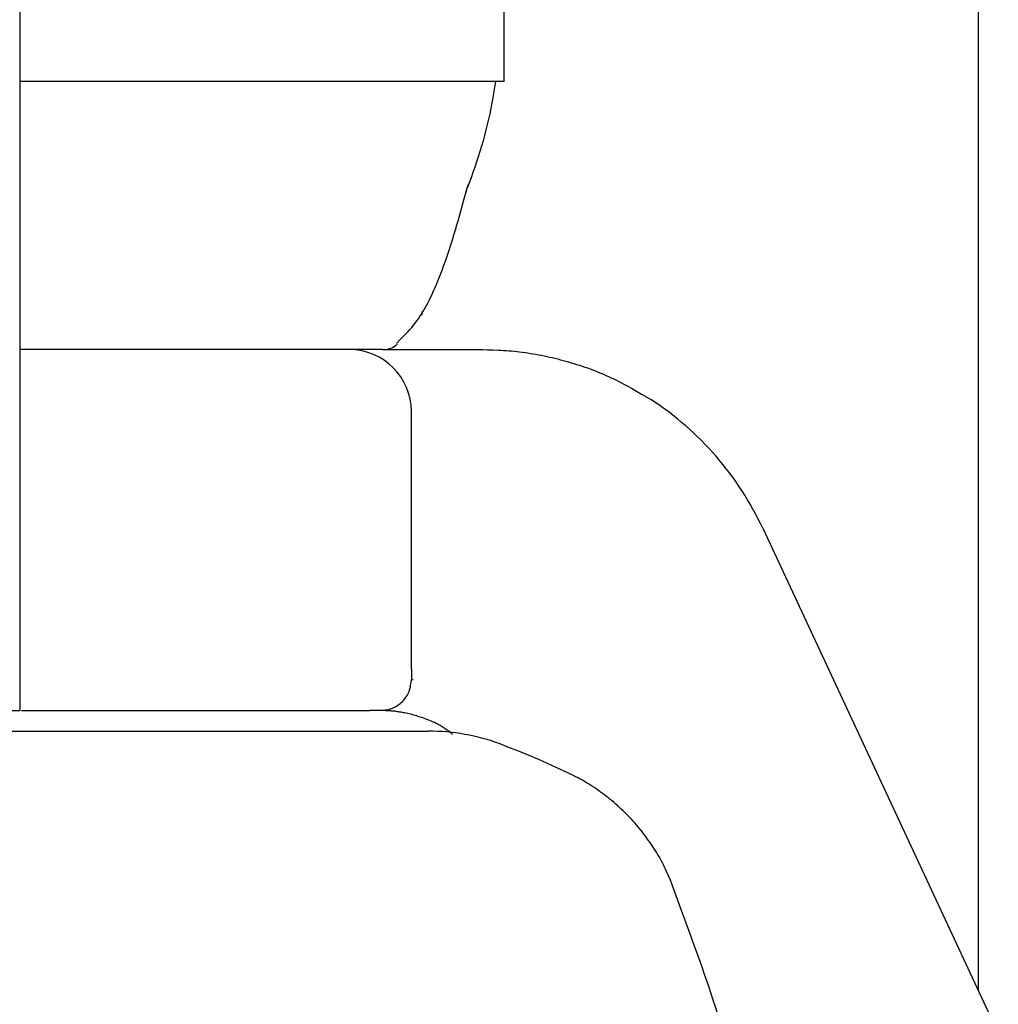
# Model space of a CAD drawing. Extents: x 151 to 5745, y -14673 to 3682.
# Drawn here: x 1076 to 1171, y 1324 to 1419 of the extents above; entities that cross this region are included whole.
import ezdxf

# ---------------------------------------------------------------- set-up
doc = ezdxf.new("R2010")
doc.units = 0
doc.layers.get('0').update_dxf_attribs({"linetype": 'CONTINUOUS'})
doc.layers.add('LAYER005', color=7, linetype='CONTINUOUS')

# ---------------------------------------------------------------- blocks, each defined once
blk = doc.blocks.new('BLKF261')
at = {"layer": 'LAYER005', "color": 7, "linetype": 'CONTINUOUS'}
for p, q in [((1118.850632, 1401.754462), (1119.113625, 1402.72953)), ((1118.584199, 1400.779322), (1118.850632, 1401.754462)), ((1118.310886, 1399.804041), (1118.448618, 1400.291704)), ((1118.448618, 1400.291704), (1118.584199, 1400.779322)), ((1118.027252, 1398.828548), (1118.170574, 1399.316326)), ((1118.170574, 1399.316326), (1118.310886, 1399.804041)), ((1117.729857, 1397.852773), (1117.88049, 1398.3407)), ((1117.88049, 1398.3407), (1118.027252, 1398.828548)), ((1117.415523, 1396.876855), (1117.574969, 1397.364792)), ((1117.574969, 1397.364792), (1117.729857, 1397.852773)), ((1117.081803, 1395.901522), (1117.251232, 1396.389063)), ((1117.251232, 1396.389063), (1117.415523, 1396.876855)), ((1116.726378, 1394.927606), (1116.906949, 1395.414335)), ((1116.906949, 1395.414335), (1117.081803, 1395.901522)), ((1116.346928, 1393.955938), (1116.539801, 1394.441439)), ((1116.539801, 1394.441439), (1116.726378, 1394.927606)), ((1115.940525, 1392.987911), (1116.045042, 1393.229288)), ((1116.045042, 1393.229288), (1116.147462, 1393.471212)), ((1116.147462, 1393.471212), (1116.346928, 1393.955938)), ((1115.496344, 1392.032228), (1115.611821, 1392.269241)), ((1115.611821, 1392.269241), (1115.724171, 1392.50767)), ((1115.724171, 1392.50767), (1115.833654, 1392.747299)), ((1115.833654, 1392.747299), (1115.940525, 1392.987911)), ((1114.998041, 1391.102698), (1115.128591, 1391.331868)), ((1115.128591, 1391.331868), (1115.254987, 1391.563324)), ((1115.254987, 1391.563324), (1115.377485, 1391.79685)), ((1115.377485, 1391.79685), (1115.496344, 1392.032228)), ((1114.429156, 1390.213236), (1114.578894, 1390.431085)), ((1114.578894, 1390.431085), (1114.72345, 1390.652089)), ((1114.72345, 1390.652089), (1114.863079, 1390.876033)), ((1114.863079, 1390.876033), (1114.998041, 1391.102698)), ((1113.775651, 1389.37606), (1113.946847, 1389.580402)), ((1113.946847, 1389.580402), (1114.113136, 1389.787856)), ((1114.113136, 1389.787856), (1114.273978, 1389.998762)), ((1114.273978, 1389.998762), (1114.429156, 1390.213236)), ((1112.675948, 1388.195982), (1113.052695, 1388.582888)), ((1113.052695, 1388.582888), (1113.238069, 1388.778243)), ((1113.238069, 1388.778243), (1113.420716, 1388.975325)), ((1113.420716, 1388.975325), (1113.600092, 1389.174483)), ((1113.600092, 1389.174483), (1113.775651, 1389.37606)), ((1112.294839, 1387.811841), (1112.675948, 1388.195982))]:
    blk.add_line(p, q, dxfattribs=at)
blk = doc.blocks.new('BLKF262')
at = {"layer": 'LAYER005', "color": 7, "linetype": 'CONTINUOUS'}
for p, q in [((1139.963286, 1332.827921), (1139.04667, 1335.303693)), ((1140.418714, 1331.588899), (1139.963286, 1332.827921)), ((1140.870684, 1330.348511), (1140.418714, 1331.588899)), ((1141.318046, 1329.106305), (1140.870684, 1330.348511)), ((1141.759646, 1327.861824), (1141.318046, 1329.106305)), ((1141.977925, 1327.238588), (1141.759646, 1327.861824)), ((1142.194332, 1326.614614), (1141.977925, 1327.238588)), ((1142.408722, 1325.989843), (1142.194332, 1326.614614)), ((1142.620927, 1325.364228), (1142.408722, 1325.989843)), ((1142.830731, 1324.737735), (1142.620927, 1325.364228)), ((1143.037914, 1324.110333), (1142.830731, 1324.737735)), ((1143.242256, 1323.481989), (1143.037914, 1324.110333)), ((1143.443536, 1322.852672), (1143.242256, 1323.481989)), ((1143.641534, 1322.222351), (1143.443536, 1322.852672)), ((1143.83603, 1321.590994), (1143.641534, 1322.222351)), ((1144.026803, 1320.958568), (1143.83603, 1321.590994)), ((1144.213633, 1320.325043), (1144.026803, 1320.958568)), ((1144.396299, 1319.690387), (1144.213633, 1320.325043)), ((1144.574582, 1319.054569), (1144.396299, 1319.690387)), ((1144.748261, 1318.417555), (1144.574582, 1319.054569)), ((1144.917115, 1317.779316), (1144.748261, 1318.417555)), ((1145.080924, 1317.139818), (1144.917115, 1317.779316)), ((1145.239469, 1316.499032), (1145.080924, 1317.139818)), ((1145.392528, 1315.856924), (1145.239469, 1316.499032)), ((1145.539925, 1315.213474), (1145.392528, 1315.856924))]:
    blk.add_line(p, q, dxfattribs=at)
blk = doc.blocks.new('BLKF263')
at = {"layer": 'LAYER005', "color": 7, "linetype": 'CONTINUOUS'}
for p, q in [((1129.288191, 1345.994757), (1129.073338, 1346.090349)), ((1129.501705, 1345.896389), (1129.288191, 1345.994757)), ((1129.712898, 1345.793238), (1129.501705, 1345.896389)), ((1129.921773, 1345.685393), (1129.712898, 1345.793238)), ((1130.128499, 1345.573296), (1129.921773, 1345.685393)), ((1130.333245, 1345.457388), (1130.128499, 1345.573296)), ((1130.536178, 1345.338112), (1130.333245, 1345.457388)), ((1130.737468, 1345.21591), (1130.536178, 1345.338112)), ((1130.937282, 1345.091224), (1130.737468, 1345.21591)), ((1131.135789, 1344.964495), (1130.937282, 1345.091224)), ((1131.333109, 1344.836062), (1131.135789, 1344.964495)), ((1131.5292, 1344.705909), (1131.333109, 1344.836062)), ((1131.723984, 1344.573949), (1131.5292, 1344.705909)), ((1131.917386, 1344.440091), (1131.723984, 1344.573949)), ((1132.109327, 1344.304248), (1131.917386, 1344.440091)), ((1132.299731, 1344.166331), (1132.109327, 1344.304248)), ((1132.488522, 1344.026252), (1132.299731, 1344.166331)), ((1132.675622, 1343.883921), (1132.488522, 1344.026252)), ((1132.860958, 1343.739257), (1132.675622, 1343.883921)), ((1133.044493, 1343.592252), (1132.860958, 1343.739257)), ((1133.226216, 1343.442956), (1133.044493, 1343.592252)), ((1133.406119, 1343.291417), (1133.226216, 1343.442956)), ((1133.584192, 1343.137686), (1133.406119, 1343.291417)), ((1133.760426, 1342.981811), (1133.584192, 1343.137686)), ((1133.93481, 1342.823843), (1133.760426, 1342.981811)), ((1134.107336, 1342.66383), (1133.93481, 1342.823843)), ((1134.277994, 1342.501823), (1134.107336, 1342.66383)), ((1134.446771, 1342.337866), (1134.277994, 1342.501823)), ((1134.613639, 1342.171981), (1134.446771, 1342.337866)), ((1134.778563, 1342.004181), (1134.613639, 1342.171981)), ((1134.941508, 1341.834479), (1134.778563, 1342.004181)), ((1135.102439, 1341.662889), (1134.941508, 1341.834479)), ((1135.261322, 1341.489424), (1135.102439, 1341.662889)), ((1135.418122, 1341.314096), (1135.261322, 1341.489424)), ((1135.572804, 1341.136919), (1135.418122, 1341.314096)), ((1135.725333, 1340.957906), (1135.572804, 1341.136919)), ((1135.87568, 1340.777073), (1135.725333, 1340.957906)), ((1136.023845, 1340.594454), (1135.87568, 1340.777073)), ((1136.169844, 1340.410089), (1136.023845, 1340.594454)), ((1136.31369, 1340.224019), (1136.169844, 1340.410089)), ((1136.455398, 1340.036286), (1136.31369, 1340.224019)), ((1136.594982, 1339.84693), (1136.455398, 1340.036286)), ((1136.732455, 1339.655993), (1136.594982, 1339.84693)), ((1136.867834, 1339.463515), (1136.732455, 1339.655993)), ((1137.001131, 1339.269537), (1136.867834, 1339.463515)), ((1137.132358, 1339.0741), (1137.001131, 1339.269537)), ((1137.261455, 1338.877213), (1137.132358, 1339.0741)), ((1137.388289, 1338.678859), (1137.261455, 1338.877213)), ((1137.512727, 1338.479018), (1137.388289, 1338.678859)), ((1137.634634, 1338.27767), (1137.512727, 1338.479018)), ((1137.753875, 1338.074798), (1137.634634, 1338.27767)), ((1137.870316, 1337.870381), (1137.753875, 1338.074798)), ((1137.983821, 1337.6644), (1137.870316, 1337.870381)), ((1138.094257, 1337.456835), (1137.983821, 1337.6644)), ((1138.201488, 1337.247667), (1138.094257, 1337.456835)), ((1138.30544, 1337.036902), (1138.201488, 1337.247667)), ((1138.406374, 1336.824674), (1138.30544, 1337.036902)), ((1138.504666, 1336.611167), (1138.406374, 1336.824674)), ((1138.600694, 1336.396564), (1138.504666, 1336.611167)), ((1138.694835, 1336.181047), (1138.600694, 1336.396564)), ((1138.878967, 1335.748003), (1138.694835, 1336.181047)), ((1139.060081, 1335.313498), (1138.878967, 1335.748003))]:
    blk.add_line(p, q, dxfattribs=at)
blk = doc.blocks.new('BLKF264')
at = {"layer": 'LAYER005', "color": 7, "linetype": 'CONTINUOUS'}
for p, q in [((1123.120138, 1348.675423), (1122.255669, 1349.007356)), ((1123.983015, 1348.339805), (1123.120138, 1348.675423)), ((1124.413359, 1348.169463), (1123.983015, 1348.339805)), ((1124.842708, 1347.996816), (1124.413359, 1348.169463)), ((1125.270862, 1347.821406), (1124.842708, 1347.996816)), ((1125.697623, 1347.64277), (1125.270862, 1347.821406)), ((1126.122792, 1347.460449), (1125.697623, 1347.64277)), ((1126.546208, 1347.274072), (1126.122792, 1347.460449)), ((1126.968007, 1347.083952), (1126.546208, 1347.274072)), ((1127.388458, 1346.89071), (1126.968007, 1347.083952)), ((1127.80783, 1346.694972), (1127.388458, 1346.89071)), ((1128.226392, 1346.497361), (1127.80783, 1346.694972)), ((1129.062169, 1346.099018), (1128.226392, 1346.497361))]:
    blk.add_line(p, q, dxfattribs=at)
blk = doc.blocks.new('BLKF308')
at = {"layer": 'LAYER005', "color": 7, "linetype": 'CONTINUOUS'}
for p, q in [((1076.897367, 1387.213471), (1075.750393, 1387.213471)), ((1077.469118, 1387.213471), (1076.897367, 1387.213471)), ((1078.038784, 1387.213471), (1077.469118, 1387.213471)), ((1078.605673, 1387.213471), (1078.038784, 1387.213471)), ((1079.169088, 1387.213471), (1078.605673, 1387.213471)), ((1079.728336, 1387.213471), (1079.169088, 1387.213471)), ((1080.282732, 1387.213471), (1079.728336, 1387.213471)), ((1080.832101, 1387.213471), (1080.282732, 1387.213471)), ((1081.377021, 1387.213471), (1080.832101, 1387.213471)), ((1081.918127, 1387.213471), (1081.377021, 1387.213471)), ((1082.456054, 1387.213471), (1081.918127, 1387.213471)), ((1083.524916, 1387.213471), (1082.456054, 1387.213471)), ((1084.588692, 1387.213471), (1083.524916, 1387.213471))]:
    blk.add_line(p, q, dxfattribs=at)
blk = doc.blocks.new('BLKF310')
at = {"layer": 'LAYER005', "color": 7, "linetype": 'CONTINUOUS'}
for p, q in [((1085.749097, 1387.213471), (1084.621292, 1387.213471)), ((1086.311038, 1387.213471), (1085.749097, 1387.213471)), ((1086.870627, 1387.213471), (1086.311038, 1387.213471)), ((1087.427077, 1387.213471), (1086.870627, 1387.213471)), ((1087.979606, 1387.213471), (1087.427077, 1387.213471)), ((1088.527429, 1387.213471), (1087.979606, 1387.213471)), ((1089.069762, 1387.213471), (1088.527429, 1387.213471)), ((1089.606068, 1387.213471), (1089.069762, 1387.213471)), ((1090.136402, 1387.213471), (1089.606068, 1387.213471)), ((1090.6609, 1387.213471), (1090.136402, 1387.213471)), ((1091.179703, 1387.213471), (1090.6609, 1387.213471)), ((1091.692949, 1387.213471), (1091.179703, 1387.213471)), ((1092.200776, 1387.213471), (1091.692949, 1387.213471)), ((1092.703323, 1387.213471), (1092.200776, 1387.213471)), ((1093.200726, 1387.213471), (1092.703323, 1387.213471)), ((1093.693024, 1387.213471), (1093.200726, 1387.213471)), ((1094.180125, 1387.213471), (1093.693024, 1387.213471)), ((1094.661932, 1387.213471), (1094.180125, 1387.213471)), ((1095.138346, 1387.213471), (1094.661932, 1387.213471)), ((1095.609269, 1387.213471), (1095.138346, 1387.213471)), ((1096.074603, 1387.213471), (1095.609269, 1387.213471)), ((1096.534249, 1387.213471), (1096.074603, 1387.213471)), ((1096.988109, 1387.213471), (1096.534249, 1387.213471)), ((1097.436077, 1387.213471), (1096.988109, 1387.213471)), ((1097.878042, 1387.213471), (1097.436077, 1387.213471)), ((1098.313895, 1387.213471), (1097.878042, 1387.213471)), ((1098.743523, 1387.213471), (1098.313895, 1387.213471)), ((1099.166815, 1387.213471), (1098.743523, 1387.213471)), ((1099.583662, 1387.213471), (1099.166815, 1387.213471)), ((1099.993952, 1387.213471), (1099.583662, 1387.213471)), ((1100.398299, 1387.213471), (1099.993952, 1387.213471))]:
    blk.add_line(p, q, dxfattribs=at)
blk = doc.blocks.new('BLKF311')
at = {"layer": 'LAYER005', "color": 7, "linetype": 'CONTINUOUS'}
for p, q in [((1101.158118, 1387.213471), (1100.398299, 1387.213471)), ((1101.534386, 1387.213471), (1101.158118, 1387.213471)), ((1101.906284, 1387.213471), (1101.534386, 1387.213471)), ((1102.272354, 1387.213471), (1101.906284, 1387.213471)), ((1102.631317, 1387.213471), (1102.272354, 1387.213471)), ((1102.982772, 1387.213471), (1102.631317, 1387.213471)), ((1103.326589, 1387.213471), (1102.982772, 1387.213471)), ((1103.662636, 1387.213471), (1103.326589, 1387.213471)), ((1103.990783, 1387.213471), (1103.662636, 1387.213471)), ((1104.310928, 1387.213471), (1103.990783, 1387.213471)), ((1104.623703, 1387.213471), (1104.310928, 1387.213471)), ((1104.930548, 1387.213471), (1104.623703, 1387.213471)), ((1105.232948, 1387.213471), (1104.930548, 1387.213471)), ((1105.830335, 1387.213471), (1105.232948, 1387.213471))]:
    blk.add_line(p, q, dxfattribs=at)
blk = doc.blocks.new('BLKF312')
at = {"layer": 'LAYER005', "color": 7, "linetype": 'CONTINUOUS'}
for p, q in [((1121.916657, 1413.213471), (1121.661786, 1411.680516)), ((1121.661786, 1411.680516), (1121.566878, 1411.149249)), ((1121.464415, 1410.619624), (1121.354601, 1410.091635)), ((1121.566878, 1411.149249), (1121.464415, 1410.619624)), ((1121.237638, 1409.565275), (1121.113731, 1409.040539)), ((1121.354601, 1410.091635), (1121.237638, 1409.565275)), ((1120.983082, 1408.517419), (1120.845894, 1407.99591)), ((1121.113731, 1409.040539), (1120.983082, 1408.517419)), ((1120.845894, 1407.99591), (1120.702371, 1407.476005)), ((1120.552716, 1406.957697), (1120.397133, 1406.440981)), ((1120.702371, 1407.476005), (1120.552716, 1406.957697)), ((1120.235823, 1405.92585), (1120.068991, 1405.412297)), ((1120.397133, 1406.440981), (1120.235823, 1405.92585)), ((1119.896726, 1404.900388), (1119.718683, 1404.390467)), ((1120.068991, 1405.412297), (1119.896726, 1404.900388)), ((1119.534413, 1403.882941), (1119.343468, 1403.378218)), ((1119.718683, 1404.390467), (1119.534413, 1403.882941)), ((1119.245352, 1403.127035), (1119.145399, 1402.876706)), ((1119.343468, 1403.378218), (1119.245352, 1403.127035))]:
    blk.add_line(p, q, dxfattribs=at)
blk = doc.blocks.new('BLKF313')
at = {"layer": 'LAYER005', "color": 7, "linetype": 'CONTINUOUS'}
for p, q in [((1106.150516, 1387.213471), (1105.843474, 1387.213471)), ((1106.455412, 1387.213471), (1106.150516, 1387.213471)), ((1106.756015, 1387.213471), (1106.455412, 1387.213471)), ((1107.050181, 1387.213471), (1106.756015, 1387.213471)), ((1107.194178, 1387.213471), (1107.050181, 1387.213471)), ((1107.335761, 1387.213471), (1107.194178, 1387.213471)), ((1107.474661, 1387.213471), (1107.335761, 1387.213471)), ((1107.61061, 1387.213471), (1107.474661, 1387.213471)), ((1107.743397, 1387.213471), (1107.61061, 1387.213471)), ((1107.873017, 1387.213471), (1107.743397, 1387.213471)), ((1107.999519, 1387.213471), (1107.873017, 1387.213471)), ((1108.122948, 1387.213471), (1107.999519, 1387.213471)), ((1108.243351, 1387.213471), (1108.122948, 1387.213471)), ((1108.360775, 1387.213471), (1108.243351, 1387.213471)), ((1108.475265, 1387.213471), (1108.360775, 1387.213471)), ((1108.586868, 1387.213471), (1108.475265, 1387.213471)), ((1108.695632, 1387.213471), (1108.586868, 1387.213471)), ((1108.801601, 1387.213471), (1108.695632, 1387.213471)), ((1108.904823, 1387.213471), (1108.801601, 1387.213471)), ((1109.005345, 1387.213471), (1108.904823, 1387.213471)), ((1109.103212, 1387.213471), (1109.005345, 1387.213471)), ((1109.198471, 1387.213471), (1109.103212, 1387.213471)), ((1109.291168, 1387.213471), (1109.198471, 1387.213471)), ((1109.38135, 1387.213471), (1109.291168, 1387.213471)), ((1109.469064, 1387.213471), (1109.38135, 1387.213471)), ((1109.554355, 1387.213471), (1109.469064, 1387.213471)), ((1109.63727, 1387.213471), (1109.554355, 1387.213471)), ((1109.717855, 1387.213471), (1109.63727, 1387.213471)), ((1109.796157, 1387.213471), (1109.717855, 1387.213471)), ((1109.872222, 1387.213471), (1109.796157, 1387.213471)), ((1109.946097, 1387.213471), (1109.872222, 1387.213471)), ((1110.017827, 1387.213471), (1109.946097, 1387.213471)), ((1110.08746, 1387.213471), (1110.017827, 1387.213471)), ((1110.155042, 1387.213471), (1110.08746, 1387.213471)), ((1110.284237, 1387.213471), (1110.155042, 1387.213471)), ((1110.405774, 1387.213471), (1110.284237, 1387.213471)), ((1110.463636, 1387.213471), (1110.405774, 1387.213471)), ((1110.519354, 1387.213471), (1110.463636, 1387.213471)), ((1110.572748, 1387.213471), (1110.519354, 1387.213471)), ((1110.623637, 1387.213471), (1110.572748, 1387.213471)), ((1110.671843, 1387.213471), (1110.623637, 1387.213471)), ((1110.717187, 1387.213471), (1110.671843, 1387.213471)), ((1110.759489, 1387.213471), (1110.717187, 1387.213471)), ((1110.79857, 1387.213471), (1110.759489, 1387.213471)), ((1110.83425, 1387.213471), (1110.79857, 1387.213471)), ((1110.86635, 1387.213471), (1110.83425, 1387.213471)), ((1110.894691, 1387.213471), (1110.86635, 1387.213471)), ((1110.919093, 1387.213471), (1110.894691, 1387.213471)), ((1110.939377, 1387.213471), (1110.919093, 1387.213471)), ((1110.9337, 1387.213471), (1110.957217, 1387.213471)), ((1110.955364, 1387.213471), (1110.939377, 1387.213471)), ((1110.966874, 1387.213471), (1110.955364, 1387.213471)), ((1110.957217, 1387.213471), (1110.966583, 1387.213471)), ((1110.966583, 1387.213471), (1110.973079, 1387.213471)), ((1110.973727, 1387.213471), (1110.966874, 1387.213471)), ((1110.973079, 1387.213471), (1110.975747, 1387.213471)), ((1110.975747, 1387.213471), (1110.973727, 1387.213471))]:
    blk.add_line(p, q, dxfattribs=at)
blk = doc.blocks.new('BLKF315')
at = {"layer": 'LAYER005', "color": 7, "linetype": 'CONTINUOUS'}
for p, q in [((1074.750391, 1350.21347), (1075.878001, 1350.21347)), ((1075.878001, 1350.21347), (1077.000893, 1350.21347)), ((1077.000893, 1350.21347), (1077.559094, 1350.21347)), ((1077.559094, 1350.21347), (1078.114346, 1350.21347)), ((1078.114346, 1350.21347), (1078.666115, 1350.21347)), ((1078.666115, 1350.21347), (1079.214306, 1350.21347)), ((1079.214306, 1350.21347), (1079.759028, 1350.21347)), ((1079.759028, 1350.21347), (1080.30039, 1350.21347)), ((1080.30039, 1350.21347), (1080.838501, 1350.21347)), ((1080.838501, 1350.21347), (1081.373472, 1350.21347)), ((1081.373472, 1350.21347), (1081.905412, 1350.21347)), ((1081.905412, 1350.21347), (1082.43443, 1350.21347)), ((1082.43443, 1350.21347), (1082.960624, 1350.21347)), ((1082.960624, 1350.21347), (1083.483983, 1350.21347)), ((1083.483983, 1350.21347), (1084.004451, 1350.21347)), ((1084.004451, 1350.21347), (1084.521971, 1350.21347)), ((1084.521971, 1350.21347), (1085.036486, 1350.21347)), ((1085.036486, 1350.21347), (1085.547937, 1350.21347)), ((1085.547937, 1350.21347), (1086.056268, 1350.21347)), ((1086.056268, 1350.21347), (1086.561422, 1350.21347)), ((1086.561422, 1350.21347), (1087.063341, 1350.21347)), ((1087.063341, 1350.21347), (1087.561967, 1350.21347)), ((1087.561967, 1350.21347), (1088.057244, 1350.21347)), ((1088.057244, 1350.21347), (1088.549115, 1350.21347)), ((1088.549115, 1350.21347), (1089.037521, 1350.21347)), ((1089.037521, 1350.21347), (1089.52241, 1350.21347)), ((1089.52241, 1350.21347), (1090.00375, 1350.21347)), ((1090.00375, 1350.21347), (1090.481513, 1350.21347)), ((1090.481513, 1350.21347), (1090.955674, 1350.21347)), ((1090.955674, 1350.21347), (1091.426205, 1350.21347)), ((1091.426205, 1350.21347), (1091.893081, 1350.21347)), ((1091.893081, 1350.21347), (1092.356273, 1350.21347)), ((1092.356273, 1350.21347), (1092.815756, 1350.21347)), ((1092.815756, 1350.21347), (1093.271502, 1350.21347)), ((1093.271502, 1350.21347), (1093.723486, 1350.21347)), ((1093.723486, 1350.21347), (1094.171679, 1350.21347)), ((1094.171679, 1350.21347), (1094.616057, 1350.21347)), ((1094.616057, 1350.21347), (1095.056591, 1350.21347)), ((1095.056591, 1350.21347), (1095.493251, 1350.21347)), ((1095.493251, 1350.21347), (1095.925993, 1350.21347)), ((1095.925993, 1350.21347), (1096.35477, 1350.21347)), ((1096.35477, 1350.21347), (1096.779535, 1350.21347)), ((1096.779535, 1350.21347), (1097.200243, 1350.21347)), ((1097.200243, 1350.21347), (1097.616845, 1350.21347)), ((1097.616845, 1350.21347), (1098.029297, 1350.21347)), ((1098.029297, 1350.21347), (1098.43755, 1350.21347)), ((1098.43755, 1350.21347), (1098.841559, 1350.21347)), ((1098.841559, 1350.21347), (1099.241277, 1350.21347)), ((1099.241277, 1350.21347), (1099.636657, 1350.21347)), ((1099.636657, 1350.21347), (1100.027652, 1350.21347)), ((1100.027652, 1350.21347), (1100.414217, 1350.21347)), ((1100.414217, 1350.21347), (1100.796315, 1350.21347)), ((1100.796315, 1350.21347), (1101.173928, 1350.21347)), ((1101.173928, 1350.21347), (1101.547041, 1350.21347)), ((1101.547041, 1350.21347), (1101.91564, 1350.21347)), ((1101.91564, 1350.21347), (1102.279708, 1350.21347)), ((1102.279708, 1350.21347), (1102.639231, 1350.21347)), ((1102.639231, 1350.21347), (1102.994193, 1350.21347)), ((1102.994193, 1350.21347), (1103.34458, 1350.21347)), ((1103.34458, 1350.21347), (1103.690376, 1350.21347)), ((1103.690376, 1350.21347), (1104.031566, 1350.21347)), ((1104.031566, 1350.21347), (1104.368134, 1350.21347)), ((1104.368134, 1350.21347), (1104.700066, 1350.21347)), ((1104.700066, 1350.21347), (1105.027346, 1350.21347)), ((1105.027346, 1350.21347), (1105.349958, 1350.21347)), ((1105.349958, 1350.21347), (1105.667884, 1350.21347)), ((1105.667884, 1350.21347), (1105.981106, 1350.21347)), ((1105.981106, 1350.21347), (1106.289607, 1350.21347)), ((1106.289607, 1350.21347), (1106.593368, 1350.21347)), ((1106.593368, 1350.21347), (1106.892373, 1350.21347)), ((1106.892373, 1350.21347), (1107.186604, 1350.21347)), ((1107.186604, 1350.21347), (1107.476042, 1350.21347)), ((1107.476042, 1350.21347), (1107.76067, 1350.21347)), ((1107.76067, 1350.21347), (1108.04047, 1350.21347)), ((1108.04047, 1350.21347), (1108.315424, 1350.21347)), ((1108.315424, 1350.21347), (1108.585516, 1350.21347)), ((1108.585516, 1350.21347), (1108.850725, 1350.21347)), ((1108.850725, 1350.21347), (1109.111016, 1350.21347)), ((1109.111016, 1350.21347), (1109.366343, 1350.21347)), ((1109.366343, 1350.21347), (1109.616659, 1350.21347)), ((1109.616659, 1350.21347), (1109.861917, 1350.21347)), ((1109.861917, 1350.21347), (1110.10207, 1350.21347)), ((1110.10207, 1350.21347), (1110.337072, 1350.21347)), ((1110.337072, 1350.21347), (1110.566875, 1350.21347)), ((1110.566875, 1350.21347), (1110.791433, 1350.21347)), ((1110.791433, 1350.21347), (1111.010698, 1350.21347)), ((1111.010698, 1350.21347), (1111.224624, 1350.21347)), ((1111.224624, 1350.21347), (1111.433164, 1350.21347)), ((1111.433164, 1350.21347), (1111.636272, 1350.21347)), ((1111.636272, 1350.21347), (1111.83391, 1350.21347)), ((1111.83391, 1350.21347), (1112.026109, 1350.21347)), ((1112.026109, 1350.21347), (1112.212926, 1350.21347)), ((1112.212926, 1350.21347), (1112.394416, 1350.21347)), ((1112.394416, 1350.21347), (1112.570636, 1350.21347)), ((1112.570636, 1350.21347), (1112.741643, 1350.21347)), ((1112.741643, 1350.21347), (1112.907493, 1350.21347)), ((1112.907493, 1350.21347), (1113.068242, 1350.21347)), ((1113.068242, 1350.21347), (1113.223947, 1350.21347)), ((1113.223947, 1350.21347), (1113.374665, 1350.21347)), ((1113.374665, 1350.21347), (1113.520451, 1350.21347)), ((1113.520451, 1350.21347), (1113.661362, 1350.21347)), ((1113.661362, 1350.21347), (1113.797455, 1350.21347)), ((1113.797455, 1350.21347), (1113.928736, 1350.21347)), ((1113.928736, 1350.21347), (1114.055041, 1350.21347)), ((1114.055041, 1350.21347), (1114.176165, 1350.21347)), ((1114.176165, 1350.21347), (1114.291904, 1350.21347)), ((1114.291904, 1350.21347), (1114.402055, 1350.21347)), ((1114.402055, 1350.21347), (1114.506414, 1350.21347)), ((1114.506414, 1350.21347), (1114.604777, 1350.21347)), ((1114.604777, 1350.21347), (1114.696941, 1350.21347)), ((1114.696941, 1350.21347), (1114.782701, 1350.21347)), ((1114.782701, 1350.21347), (1114.861854, 1350.21347)), ((1114.861854, 1350.21347), (1114.934196, 1350.21347)), ((1114.934196, 1350.21347), (1114.999523, 1350.21347)), ((1114.999523, 1350.21347), (1115.057632, 1350.21347)), ((1115.057632, 1350.21347), (1115.108565, 1350.21347)), ((1115.108565, 1350.21347), (1115.152905, 1350.21347)), ((1115.152905, 1350.21347), (1115.191312, 1350.21347)), ((1115.191312, 1350.21347), (1115.224446, 1350.21347)), ((1115.224446, 1350.21347), (1115.252965, 1350.21347)), ((1115.252965, 1350.21347), (1115.277529, 1350.21347)), ((1115.277529, 1350.21347), (1115.298796, 1350.21347)), ((1115.298796, 1350.21347), (1115.33408, 1350.21347)), ((1115.33408, 1350.21347), (1115.36409, 1350.21347))]:
    blk.add_line(p, q, dxfattribs=at)
blk = doc.blocks.new('BLKF317')
at = {"layer": 'LAYER005', "color": 7, "linetype": 'CONTINUOUS'}
for p, q in [((1075.925411, 1352.213471), (1076.869961, 1352.213471)), ((1076.869961, 1352.213471), (1077.812294, 1352.213471)), ((1077.812294, 1352.213471), (1078.750191, 1352.213471)), ((1078.750191, 1352.213471), (1079.681435, 1352.213471)), ((1079.681435, 1352.213471), (1080.14387, 1352.213471)), ((1080.14387, 1352.213471), (1080.603809, 1352.213471)), ((1080.603809, 1352.213471), (1081.060976, 1352.213471)), ((1081.060976, 1352.213471), (1081.515094, 1352.213471)), ((1081.515094, 1352.213471), (1081.965896, 1352.213471)), ((1081.965896, 1352.213471), (1082.413281, 1352.213471)), ((1082.413281, 1352.213471), (1082.857291, 1352.213471)), ((1082.857291, 1352.213471), (1083.297967, 1352.213471)), ((1083.297967, 1352.213471), (1083.735354, 1352.213471)), ((1083.735354, 1352.213471), (1084.169496, 1352.213471)), ((1084.169496, 1352.213471), (1084.600437, 1352.213471)), ((1084.600437, 1352.213471), (1085.02822, 1352.213471)), ((1085.02822, 1352.213471), (1085.452888, 1352.213471)), ((1085.452888, 1352.213471), (1085.874486, 1352.213471)), ((1085.874486, 1352.213471), (1086.293058, 1352.213471)), ((1086.293058, 1352.213471), (1086.708646, 1352.213471)), ((1086.708646, 1352.213471), (1087.121295, 1352.213471)), ((1087.121295, 1352.213471), (1087.531049, 1352.213471)), ((1087.531049, 1352.213471), (1087.937951, 1352.213471)), ((1087.937951, 1352.213471), (1088.342023, 1352.213471)), ((1088.342023, 1352.213471), (1088.74323, 1352.213471)), ((1088.74323, 1352.213471), (1089.141526, 1352.213471)), ((1089.141526, 1352.213471), (1089.536865, 1352.213471)), ((1089.536865, 1352.213471), (1089.929201, 1352.213471)), ((1089.929201, 1352.213471), (1090.318488, 1352.213471)), ((1090.318488, 1352.213471), (1090.704681, 1352.213471)), ((1090.704681, 1352.213471), (1091.087733, 1352.213471)), ((1091.087733, 1352.213471), (1091.467599, 1352.213471)), ((1091.467599, 1352.213471), (1091.844232, 1352.213471)), ((1091.844232, 1352.213471), (1092.217588, 1352.213471)), ((1092.217588, 1352.213471), (1092.587619, 1352.213471)), ((1092.587619, 1352.213471), (1092.954281, 1352.213471)), ((1092.954281, 1352.213471), (1093.317527, 1352.213471)), ((1093.317527, 1352.213471), (1093.677312, 1352.213471)), ((1093.677312, 1352.213471), (1094.03361, 1352.213471)), ((1094.03361, 1352.213471), (1094.3864, 1352.213471)), ((1094.3864, 1352.213471), (1094.735664, 1352.213471)), ((1094.735664, 1352.213471), (1095.081385, 1352.213471)), ((1095.081385, 1352.213471), (1095.423544, 1352.213471)), ((1095.423544, 1352.213471), (1095.762123, 1352.213471)), ((1095.762123, 1352.213471), (1096.097102, 1352.213471)), ((1096.097102, 1352.213471), (1096.428465, 1352.213471)), ((1096.428465, 1352.213471), (1096.756193, 1352.213471)), ((1096.756193, 1352.213471), (1097.080267, 1352.213471)), ((1097.080267, 1352.213471), (1097.400669, 1352.213471)), ((1097.400669, 1352.213471), (1097.71738, 1352.213471)), ((1097.71738, 1352.213471), (1098.030383, 1352.213471)), ((1098.030383, 1352.213471), (1098.339659, 1352.213471)), ((1098.339659, 1352.213471), (1098.64519, 1352.213471)), ((1098.64519, 1352.213471), (1098.946957, 1352.213471)), ((1098.946957, 1352.213471), (1099.244941, 1352.213471)), ((1099.244941, 1352.213471), (1099.539124, 1352.213471)), ((1099.539124, 1352.213471), (1099.829486, 1352.213471)), ((1099.829486, 1352.213471), (1100.116011, 1352.213471)), ((1100.116011, 1352.213471), (1100.398677, 1352.213471)), ((1100.398677, 1352.213471), (1100.677468, 1352.213471)), ((1100.677468, 1352.213471), (1100.952364, 1352.213471)), ((1100.952364, 1352.213471), (1101.223347, 1352.213471)), ((1101.223347, 1352.213471), (1101.490398, 1352.213471)), ((1101.490398, 1352.213471), (1101.753499, 1352.213471)), ((1101.753499, 1352.213471), (1102.01263, 1352.213471)), ((1102.01263, 1352.213471), (1102.267773, 1352.213471)), ((1102.267773, 1352.213471), (1102.518909, 1352.213471)), ((1102.518909, 1352.213471), (1102.766017, 1352.213471)), ((1102.766017, 1352.213471), (1103.009074, 1352.213471)), ((1103.009074, 1352.213471), (1103.248058, 1352.213471)), ((1103.248058, 1352.213471), (1103.482945, 1352.213471)), ((1103.482945, 1352.213471), (1103.713714, 1352.213471)), ((1103.713714, 1352.213471), (1103.940341, 1352.213471)), ((1103.940341, 1352.213471), (1104.162804, 1352.213471)), ((1104.162804, 1352.213471), (1104.381081, 1352.213471)), ((1104.381081, 1352.213471), (1104.595148, 1352.213471)), ((1104.595148, 1352.213471), (1104.804984, 1352.213471)), ((1104.804984, 1352.213471), (1105.010566, 1352.213471)), ((1105.010566, 1352.213471), (1105.211871, 1352.213471)), ((1105.211871, 1352.213471), (1105.408876, 1352.213471)), ((1105.408876, 1352.213471), (1105.601559, 1352.213471)), ((1105.601559, 1352.213471), (1105.789913, 1352.213471)), ((1105.789913, 1352.213471), (1105.973953, 1352.213471)), ((1105.973953, 1352.213471), (1106.153697, 1352.213471)), ((1106.153697, 1352.213471), (1106.329163, 1352.213471)), ((1106.329163, 1352.213471), (1106.500366, 1352.213471)), ((1106.500366, 1352.213471), (1106.667326, 1352.213471)), ((1106.667326, 1352.213471), (1106.830059, 1352.213471)), ((1106.830059, 1352.213471), (1106.988583, 1352.213471)), ((1106.988583, 1352.213471), (1107.142915, 1352.213471)), ((1107.142915, 1352.213471), (1107.293073, 1352.213471)), ((1107.293073, 1352.213471), (1107.439073, 1352.213471)), ((1107.439073, 1352.213471), (1107.580934, 1352.213471)), ((1107.580934, 1352.213471), (1107.718673, 1352.213471)), ((1107.718673, 1352.213471), (1107.852308, 1352.213471)), ((1107.852308, 1352.213471), (1107.981839, 1352.213471)), ((1107.981839, 1352.213471), (1108.107184, 1352.213471)), ((1108.107184, 1352.213471), (1108.228228, 1352.213471)), ((1108.228228, 1352.213471), (1108.344859, 1352.213471)), ((1108.344859, 1352.213471), (1108.456963, 1352.213471)), ((1108.456963, 1352.213471), (1108.564425, 1352.213471)), ((1108.564425, 1352.213471), (1108.667134, 1352.213471)), ((1108.667134, 1352.213471), (1108.764975, 1352.213471)), ((1108.764975, 1352.213471), (1108.857835, 1352.213471)), ((1108.857835, 1352.213471), (1108.9456, 1352.213471)), ((1108.9456, 1352.213471), (1109.028157, 1352.213471)), ((1109.028157, 1352.213471), (1109.105393, 1352.213471)), ((1109.105393, 1352.213471), (1109.177194, 1352.213471)), ((1109.177194, 1352.213471), (1109.243446, 1352.213471)), ((1109.243446, 1352.213471), (1109.304043, 1352.213471)), ((1109.304043, 1352.213471), (1109.359107, 1352.213471)), ((1109.359107, 1352.213471), (1109.40902, 1352.213471)), ((1109.40902, 1352.213471), (1109.454177, 1352.213471)), ((1109.454177, 1352.213471), (1109.494975, 1352.213471)), ((1109.494975, 1352.213471), (1109.531811, 1352.213471)), ((1109.531811, 1352.213471), (1109.56508, 1352.213471)), ((1109.56508, 1352.213471), (1109.595179, 1352.213471)), ((1109.595179, 1352.213471), (1109.622503, 1352.213471)), ((1109.622503, 1352.213471), (1109.670416, 1352.213471)), ((1109.670416, 1352.213471), (1109.711989, 1352.213471)), ((1109.711989, 1352.213471), (1109.750391, 1352.213471))]:
    blk.add_line(p, q, dxfattribs=at)
blk = doc.blocks.new('BLKF318')
at = {"layer": 'LAYER005', "color": 7, "linetype": 'CONTINUOUS'}
for p, q in [((1113.717405, 1354.918461), (1113.750392, 1355.213469)), ((1113.49383, 1353.995625), (1113.522001, 1354.063184)), ((1113.522001, 1354.063184), (1113.547943, 1354.131475)), ((1113.547943, 1354.131475), (1113.571638, 1354.200463)), ((1113.571638, 1354.200463), (1113.593223, 1354.270102)), ((1113.593223, 1354.270102), (1113.612848, 1354.340344)), ((1113.612848, 1354.340344), (1113.646825, 1354.482457)), ((1113.646825, 1354.482457), (1113.674772, 1354.626428)), ((1113.674772, 1354.626428), (1113.697897, 1354.771887)), ((1113.697897, 1354.771887), (1113.717405, 1354.918461)), ((1112.871713, 1353.09215), (1112.972782, 1353.198466)), ((1112.972782, 1353.198466), (1113.068531, 1353.309742)), ((1113.068531, 1353.309742), (1113.158943, 1353.425632)), ((1113.158943, 1353.425632), (1113.244, 1353.545794)), ((1113.244, 1353.545794), (1113.323608, 1353.669891)), ((1113.323608, 1353.669891), (1113.397102, 1353.797651)), ((1113.397102, 1353.797651), (1113.431263, 1353.862828)), ((1113.431263, 1353.862828), (1113.463545, 1353.92883)), ((1113.463545, 1353.92883), (1113.49383, 1353.995625)), ((1110.750393, 1352.213471), (1111.045401, 1352.246458)), ((1111.045401, 1352.246458), (1111.191975, 1352.265966)), ((1111.191975, 1352.265966), (1111.337434, 1352.289091)), ((1111.337434, 1352.289091), (1111.481405, 1352.317038)), ((1111.481405, 1352.317038), (1111.623518, 1352.351015)), ((1111.623518, 1352.351015), (1111.69376, 1352.370641)), ((1111.69376, 1352.370641), (1111.763399, 1352.392226)), ((1111.763399, 1352.392226), (1111.832387, 1352.415921)), ((1111.832387, 1352.415921), (1111.900678, 1352.441863)), ((1111.900678, 1352.441863), (1111.968237, 1352.470034)), ((1111.968237, 1352.470034), (1112.035032, 1352.500319)), ((1112.035032, 1352.500319), (1112.101034, 1352.532601)), ((1112.101034, 1352.532601), (1112.166211, 1352.566762)), ((1112.166211, 1352.566762), (1112.293971, 1352.640255)), ((1112.293971, 1352.640255), (1112.418069, 1352.719864)), ((1112.418069, 1352.719864), (1112.53823, 1352.80492)), ((1112.53823, 1352.80492), (1112.654121, 1352.895332)), ((1112.654121, 1352.895332), (1112.765396, 1352.991081)), ((1112.765396, 1352.991081), (1112.871713, 1353.09215))]:
    blk.add_line(p, q, dxfattribs=at)
blk = doc.blocks.new('BLKF319')
at = {"layer": 'LAYER005', "color": 7, "linetype": 'CONTINUOUS'}
for p, q in [((1109.767294, 1352.213471), (1109.750391, 1352.213471)), ((1109.779031, 1352.213471), (1109.767294, 1352.213471)), ((1109.79471, 1352.213471), (1109.779031, 1352.213471)), ((1109.815553, 1352.213471), (1109.79471, 1352.213471)), ((1109.841615, 1352.213471), (1109.815553, 1352.213471)), ((1109.872165, 1352.213471), (1109.841615, 1352.213471)), ((1109.906454, 1352.213471), (1109.872165, 1352.213471)), ((1109.943736, 1352.213471), (1109.906454, 1352.213471)), ((1109.983371, 1352.213471), (1109.943736, 1352.213471)), ((1110.068191, 1352.213471), (1109.983371, 1352.213471)), ((1110.158077, 1352.213471), (1110.068191, 1352.213471)), ((1110.250394, 1352.213471), (1110.158077, 1352.213471)), ((1110.34271, 1352.213471), (1110.250394, 1352.213471)), ((1110.432596, 1352.213471), (1110.34271, 1352.213471)), ((1110.517416, 1352.213471), (1110.432596, 1352.213471)), ((1110.55705, 1352.213471), (1110.517416, 1352.213471)), ((1110.59433, 1352.213471), (1110.55705, 1352.213471)), ((1110.628618, 1352.213471), (1110.59433, 1352.213471)), ((1110.659166, 1352.213471), (1110.628618, 1352.213471)), ((1110.685228, 1352.213471), (1110.659166, 1352.213471)), ((1110.70607, 1352.213471), (1110.685228, 1352.213471)), ((1110.72175, 1352.213471), (1110.70607, 1352.213471)), ((1110.733487, 1352.213471), (1110.72175, 1352.213471)), ((1110.750393, 1352.213471), (1110.733487, 1352.213471))]:
    blk.add_line(p, q, dxfattribs=at)
blk = doc.blocks.new('BLKF320')
at = {"layer": 'LAYER005', "color": 7, "linetype": 'CONTINUOUS'}
for p, q in [((1113.750392, 1355.213469), (1113.761846, 1355.213762)), ((1113.761846, 1355.213762), (1113.772395, 1355.213835)), ((1113.772395, 1355.213835), (1113.788729, 1355.213818)), ((1113.788729, 1355.213818), (1113.799669, 1355.213767)), ((1113.799669, 1355.213767), (1113.812778, 1355.213683)), ((1113.812778, 1355.213683), (1113.828298, 1355.213561)), ((1113.828298, 1355.213561), (1113.846365, 1355.213401)), ((1113.846365, 1355.213401), (1113.888451, 1355.212988)), ((1113.888451, 1355.212988), (1113.934868, 1355.212508))]:
    blk.add_line(p, q, dxfattribs=at)
blk = doc.blocks.new('BLKF321')
at = {"layer": 'LAYER005', "color": 7, "linetype": 'CONTINUOUS'}
for p, q in [((1110.827492, 1352.215439), (1110.750393, 1352.213471)), ((1110.870786, 1352.215958), (1110.827492, 1352.215439)), ((1110.919774, 1352.215918), (1110.870786, 1352.215958)), ((1110.946996, 1352.21563), (1110.919774, 1352.215918)), ((1110.976353, 1352.215132), (1110.946996, 1352.21563)), ((1111.008082, 1352.214402), (1110.976353, 1352.215132)), ((1111.04242, 1352.213415), (1111.008082, 1352.214402)), ((1111.079605, 1352.212149), (1111.04242, 1352.213415)), ((1111.119874, 1352.21058), (1111.079605, 1352.212149)), ((1111.163464, 1352.208685), (1111.119874, 1352.21058)), ((1111.210613, 1352.206441), (1111.163464, 1352.208685)), ((1111.261557, 1352.203824), (1111.210613, 1352.206441)), ((1111.316534, 1352.200811), (1111.261557, 1352.203824)), ((1111.37578, 1352.197379), (1111.316534, 1352.200811)), ((1111.439528, 1352.193504), (1111.37578, 1352.197379)), ((1111.507836, 1352.189128), (1111.439528, 1352.193504)), ((1111.580582, 1352.184162), (1111.507836, 1352.189128)), ((1111.657633, 1352.178515), (1111.580582, 1352.184162)), ((1111.738858, 1352.172093), (1111.657633, 1352.178515)), ((1111.824124, 1352.164806), (1111.738858, 1352.172093)), ((1111.913299, 1352.156561), (1111.824124, 1352.164806)), ((1112.006252, 1352.147267), (1111.913299, 1352.156561)), ((1112.10285, 1352.136831), (1112.006252, 1352.147267)), ((1112.202961, 1352.125162), (1112.10285, 1352.136831)), ((1112.306453, 1352.112167), (1112.202961, 1352.125162)), ((1112.413237, 1352.097755), (1112.306453, 1352.112167)), ((1112.523324, 1352.081827), (1112.413237, 1352.097755)), ((1112.636735, 1352.064287), (1112.523324, 1352.081827)), ((1112.753494, 1352.045038), (1112.636735, 1352.064287)), ((1112.873623, 1352.023984), (1112.753494, 1352.045038)), ((1112.997148, 1352.001026), (1112.873623, 1352.023984)), ((1113.124089, 1351.976068), (1112.997148, 1352.001026)), ((1113.254471, 1351.949013), (1113.124089, 1351.976068)), ((1113.388317, 1351.919764), (1113.254471, 1351.949013)), ((1113.525649, 1351.888224), (1113.388317, 1351.919764)), ((1113.666469, 1351.854228), (1113.525649, 1351.888224)), ((1113.810738, 1351.817488), (1113.666469, 1351.854228)), ((1113.958412, 1351.7777), (1113.810738, 1351.817488)), ((1114.109449, 1351.73456), (1113.958412, 1351.7777)), ((1114.263804, 1351.687766), (1114.109449, 1351.73456)), ((1114.421434, 1351.637089), (1114.263804, 1351.687766)), ((1114.582302, 1351.582774), (1114.421434, 1351.637089)), ((1114.746373, 1351.525254), (1114.582302, 1351.582774)), ((1114.91361, 1351.464961), (1114.746373, 1351.525254)), ((1115.083979, 1351.402329), (1114.91361, 1351.464961)), ((1115.25744, 1351.337733), (1115.083979, 1351.402329)), ((1115.433886, 1351.270716), (1115.25744, 1351.337733)), ((1115.613162, 1351.200207), (1115.433886, 1351.270716)), ((1115.795112, 1351.125117), (1115.613162, 1351.200207)), ((1115.97958, 1351.044357), (1115.795112, 1351.125117)), ((1116.166408, 1350.95684), (1115.97958, 1351.044357)), ((1116.260659, 1350.910208), (1116.166408, 1350.95684)), ((1116.355441, 1350.861479), (1116.260659, 1350.910208)), ((1116.450735, 1350.810516), (1116.355441, 1350.861479)), ((1116.546522, 1350.757183), (1116.450735, 1350.810516)), ((1116.642782, 1350.701346), (1116.546522, 1350.757183)), ((1116.739495, 1350.642867), (1116.642782, 1350.701346)), ((1116.836642, 1350.58161), (1116.739495, 1350.642867)), ((1116.934203, 1350.517441), (1116.836642, 1350.58161)), ((1117.032159, 1350.450222), (1116.934203, 1350.517441)), ((1117.13049, 1350.379817), (1117.032159, 1350.450222)), ((1117.229174, 1350.306135), (1117.13049, 1350.379817)), ((1117.328164, 1350.229518), (1117.229174, 1350.306135)), ((1117.526818, 1350.069817), (1117.328164, 1350.229518)), ((1117.725962, 1349.905415), (1117.526818, 1350.069817))]:
    blk.add_line(p, q, dxfattribs=at)
blk = doc.blocks.new('BLKF322')
at = {"layer": 'LAYER005', "color": 7, "linetype": 'CONTINUOUS'}
for p, q in [((1120.638282, 1387.213471), (1121.147384, 1387.203544)), ((1121.147384, 1387.203544), (1121.657452, 1387.190696)), ((1121.657452, 1387.190696), (1122.169454, 1387.172007)), ((1122.169454, 1387.172007), (1122.426481, 1387.15956)), ((1122.426481, 1387.15956), (1122.684345, 1387.144576)), ((1122.684345, 1387.144576), (1122.943055, 1387.126925)), ((1122.943055, 1387.126925), (1123.202551, 1387.106625)), ((1123.202551, 1387.106625), (1123.46277, 1387.083694)), ((1123.46277, 1387.083694), (1123.723651, 1387.058151)), ((1123.723651, 1387.058151), (1123.985133, 1387.030015)), ((1123.985133, 1387.030015), (1124.247154, 1386.999305)), ((1124.247154, 1386.999305), (1124.509653, 1386.966041)), ((1124.509653, 1386.966041), (1124.772568, 1386.93024)), ((1124.772568, 1386.93024), (1125.035838, 1386.891921)), ((1125.035838, 1386.891921), (1125.2994, 1386.851105)), ((1125.2994, 1386.851105), (1125.563195, 1386.807809)), ((1125.563195, 1386.807809), (1125.827159, 1386.762053)), ((1125.827159, 1386.762053), (1126.091231, 1386.713856)), ((1126.091231, 1386.713856), (1126.355354, 1386.663234)), ((1126.355354, 1386.663234), (1126.619488, 1386.610197)), ((1126.619488, 1386.610197), (1126.883608, 1386.554745)), ((1126.883608, 1386.554745), (1127.147685, 1386.496884)), ((1127.147685, 1386.496884), (1127.411691, 1386.436614)), ((1127.411691, 1386.436614), (1127.675599, 1386.37394)), ((1127.675599, 1386.37394), (1127.939383, 1386.308863)), ((1127.939383, 1386.308863), (1128.203013, 1386.241388)), ((1128.203013, 1386.241388), (1128.466463, 1386.171515)), ((1128.466463, 1386.171515), (1128.729705, 1386.09925)), ((1128.729705, 1386.09925), (1128.992712, 1386.024594)), ((1128.992712, 1386.024594), (1129.255455, 1385.947549)), ((1129.255455, 1385.947549), (1129.517909, 1385.86812)), ((1129.517909, 1385.86812), (1129.780044, 1385.786309)), ((1129.780044, 1385.786309), (1130.041832, 1385.702117)), ((1130.041832, 1385.702117), (1130.303222, 1385.615523)), ((1130.303222, 1385.615523), (1130.564139, 1385.526485)), ((1130.564139, 1385.526485), (1130.824512, 1385.43496)), ((1130.824512, 1385.43496), (1131.084268, 1385.340908)), ((1131.084268, 1385.340908), (1131.343333, 1385.244285)), ((1131.343333, 1385.244285), (1131.601634, 1385.14505)), ((1131.601634, 1385.14505), (1131.859098, 1385.04316)), ((1131.859098, 1385.04316), (1132.115653, 1384.938573)), ((1132.115653, 1384.938573), (1132.371226, 1384.831247)), ((1132.371226, 1384.831247), (1132.625742, 1384.72114)), ((1132.625742, 1384.72114), (1132.87913, 1384.60821)), ((1132.87913, 1384.60821), (1133.131316, 1384.492414)), ((1133.131316, 1384.492414), (1133.382228, 1384.373711)), ((1133.382228, 1384.373711), (1133.631794, 1384.252062)), ((1133.631794, 1384.252062), (1133.880022, 1384.127542)), ((1133.880022, 1384.127542), (1134.127003, 1384.000349)), ((1134.127003, 1384.000349), (1134.372833, 1383.87069)), ((1134.372833, 1383.87069), (1134.617607, 1383.738769)), ((1134.617607, 1383.738769), (1134.861423, 1383.604793)), ((1134.861423, 1383.604793), (1135.104374, 1383.468966)), ((1135.104374, 1383.468966), (1135.588072, 1383.192585)), ((1135.588072, 1383.192585), (1136.069467, 1382.91127)), ((1136.069467, 1382.91127), (1137.028419, 1382.340418))]:
    blk.add_line(p, q, dxfattribs=at)

msp = doc.modelspace()

# ---------------------------------------------------------------- linework, layer by layer
at = {"color": 7, "linetype": 'CONTINUOUS'}
for p, q in [((1168.750391, 1325.022771), (1168.750391, 1558.267337)), ((1122.750395, 1413.213471), (1075.750393, 1413.213471))]:
    msp.add_line(p, q, dxfattribs=at)
at = {"layer": 'LAYER005', "color": 7, "linetype": 'CONTINUOUS'}
for p, q in [((1122.750395, 1413.213471), (1122.750395, 1653.707387)), ((1075.750393, 1570.213469), (1075.750393, 1400.865433)), ((1119.040222, 1402.461908), (1119.247989, 1403.20162)), ((1075.750393, 1400.865433), (1075.750393, 1361.116482)), ((1114.750394, 1390.912591), (1114.750394, 1390.5457)), ((1084.621292, 1387.213471), (1084.588692, 1387.213471)), ((1105.843474, 1387.213471), (1105.830335, 1387.213471)), ((1111.214937, 1387.213471), (1120.638282, 1387.213471)), ((1113.750392, 1356.213471), (1113.750392, 1381.213471)), ((1147.827514, 1369.892018), (1170.684905, 1320.874194)), ((1075.750393, 1361.116482), (1075.750393, 1352.213471)), ((1113.750392, 1356.213471), (1113.750392, 1355.213469)), ((1069.750392, 1352.213471), (1075.750393, 1352.213471)), ((1129.06319, 1346.101212), (1129.078575, 1346.101957))]:
    msp.add_line(p, q, dxfattribs=at)
for centre, radius, start, end in [((1111.010069, 1389.213465), 1.999994, 270.236037, 312.614163), ((1107.750391, 1381.213471), 6, 0, 90), ((1120.638283, 1357.213471), 30, 25, 56.883867), ((1115.413954, 1330.213702), 19.999768, 69.689033, 90.001571)]:
    msp.add_arc(centre, radius, start, end, dxfattribs=at)

# ---------------------------------------------------------------- block references
for name in ['BLKF312', 'BLKF261', 'BLKF308', 'BLKF310', 'BLKF311', 'BLKF313', 'BLKF322', 'BLKF318', 'BLKF320', 'BLKF317', 'BLKF319', 'BLKF321', 'BLKF315', 'BLKF264', 'BLKF263', 'BLKF262']:
    msp.add_blockref(name, (0, 0))

doc.saveas('drawing.dxf')
